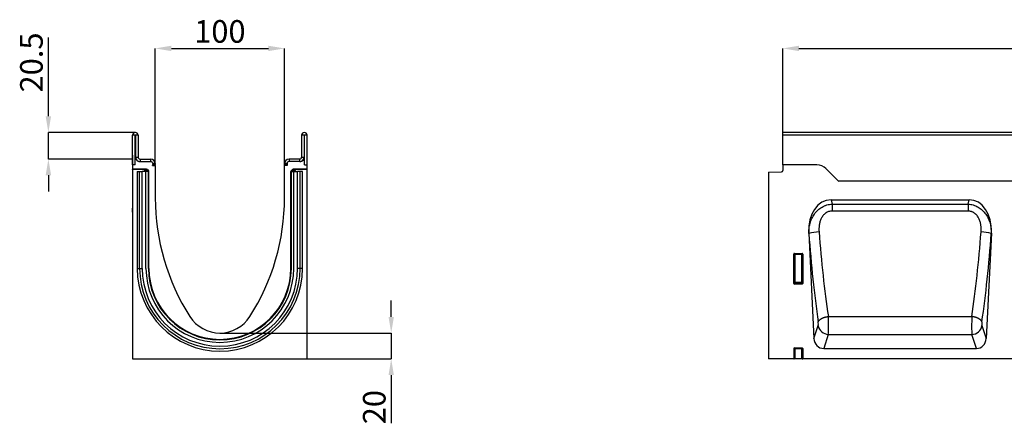
# Model space of a CAD drawing. Units: millimetres. Extents: x -646 to 1086, y -385 to 766.
# Drawn here: x -571 to 191, y 453 to 766 of the extents above; entities that cross this region are included whole.
import ezdxf

# ---------------------------------------------------------------- set-up
doc = ezdxf.new("R2010")
doc.units = ezdxf.units.MM
doc.layers.add('132440', color=7, linetype='Continuous')
doc.layers.add('DIMENSION', color=3, linetype='Continuous', lineweight=25)
doc.styles.add('SLDTEXTSTYLE0', font='TXT', dxfattribs={"width": 0.605})
doc.dimstyles.new('SLDDIMSTYLE0', dxfattribs={"dimtxt": 17.5, "dimasz": 12.5, "dimexe": 0, "dimexo": 0.0625, "dimgap": 4.375, "dimtad": 1, "dimrnd": 1e-09, "dimzin": 12, "dimdsep": 46, "dimtxsty": 'SLDTEXTSTYLE0', "dimsah": 1, "dimcen": 0.09, "dimadec": 0, "dimazin": 3, "dimtfac": 1, "dimtofl": 0, "dimtmove": 0, "dimatfit": 3, "dimfxl": 0, "dimfrac": 2, "dimtolj": 1, "dimtzin": 12, "dimarcsym": 0})
doc.dimstyles.new('SLDDIMSTYLE1', dxfattribs={"dimtxt": 17.5, "dimasz": 12.5, "dimexe": 0, "dimexo": 0.0625, "dimgap": 4.375, "dimtad": 1, "dimdec": 1, "dimrnd": 1e-09, "dimzin": 12, "dimdsep": 46, "dimtxsty": 'SLDTEXTSTYLE0', "dimsah": 1, "dimcen": 0.09, "dimadec": 0, "dimazin": 3, "dimtfac": 1, "dimtdec": 1, "dimtmove": 0, "dimatfit": 0, "dimfxl": 0, "dimfrac": 2, "dimtolj": 1, "dimtzin": 12, "dimarcsym": 0})
doc.dimstyles.new('SLDDIMSTYLE2', dxfattribs={"dimtxt": 17.5, "dimasz": 12.5, "dimexe": 0, "dimexo": 0.0625, "dimgap": 4.375, "dimtad": 1, "dimrnd": 1e-09, "dimzin": 12, "dimdsep": 46, "dimtxsty": 'SLDTEXTSTYLE0', "dimsah": 1, "dimcen": 0.09, "dimadec": 0, "dimazin": 3, "dimtfac": 1, "dimtmove": 0, "dimatfit": 0, "dimfxl": 0, "dimfrac": 2, "dimtolj": 1, "dimtzin": 12, "dimarcsym": 0})

# ---------------------------------------------------------------- blocks, each defined once
blk = doc.blocks.new('*D32')
at = {"layer": 'Defpoints', "color": 0}
for p in [(1019.15, 743.9), (19.15, 653.9), (1019.15, 653.9)]:
    blk.add_point(p, dxfattribs=at)
at = {"layer": 'DIMENSION', "color": 0, "lineweight": -2}
for p, q in [((19.15, 653.96), (19.15, 743.9)), ((31.65, 743.9), (1006.65, 743.9)), ((1019.15, 653.96), (1019.15, 743.9))]:
    blk.add_line(p, q, dxfattribs=at)
at = {"layer": 'DIMENSION', "color": 0}
for points in [[(31.65, 745.98), (31.65, 741.82), (19.15, 743.9)], [(1006.65, 745.98), (1006.65, 741.82), (1019.15, 743.9)]]:
    blk.add_solid(points, dxfattribs=at)
at = {"layer": 'DIMENSION', "color": 0, "insert": (519.15, 765.78), "char_height": 17.5, "attachment_point": 2, "style": 'SLDTEXTSTYLE0'}
blk.add_mtext('\\A1;1000', dxfattribs=at)
blk = doc.blocks.new('*D35')
at = {"layer": 'Defpoints', "color": 0}
for p in [(-549.04, 678.9), (-481.72, 678.9), (-483.84, 658.4)]:
    blk.add_point(p, dxfattribs=at)
at = {"layer": 'DIMENSION', "color": 0, "lineweight": -2}
for p, q in [((-549.04, 691.4), (-549.04, 752.39)), ((-481.78, 678.9), (-549.04, 678.9)), ((-549.04, 658.4), (-549.04, 678.9)), ((-483.91, 658.4), (-549.04, 658.4)), ((-549.04, 645.9), (-549.04, 633.4))]:
    blk.add_line(p, q, dxfattribs=at)
at = {"layer": 'DIMENSION', "color": 0}
for points in [[(-551.13, 691.4), (-546.96, 691.4), (-549.04, 678.9)], [(-551.13, 645.9), (-546.96, 645.9), (-549.04, 658.4)]]:
    blk.add_solid(points, dxfattribs=at)
at = {"layer": 'DIMENSION', "color": 0, "insert": (-570.92, 733.02), "char_height": 17.5, "attachment_point": 2, "rotation": 90, "style": 'SLDTEXTSTYLE0'}
blk.add_mtext('\\A1;20.5', dxfattribs=at)
blk = doc.blocks.new('*D36')
at = {"layer": 'Defpoints', "color": 0}
for p in [(-366.34, 743.9), (-466.34, 653.4), (-366.34, 653.4)]:
    blk.add_point(p, dxfattribs=at)
at = {"layer": 'DIMENSION', "color": 0, "lineweight": -2}
for p, q in [((-466.34, 653.46), (-466.34, 743.9)), ((-453.84, 743.9), (-378.84, 743.9)), ((-366.34, 653.46), (-366.34, 743.9))]:
    blk.add_line(p, q, dxfattribs=at)
at = {"layer": 'DIMENSION', "color": 0}
for points in [[(-453.84, 745.98), (-453.84, 741.82), (-466.34, 743.9)], [(-378.84, 745.98), (-378.84, 741.82), (-366.34, 743.9)]]:
    blk.add_solid(points, dxfattribs=at)
at = {"layer": 'DIMENSION', "color": 0, "insert": (-416.34, 765.78), "char_height": 17.5, "attachment_point": 2, "style": 'SLDTEXTSTYLE0'}
blk.add_mtext('\\A1;100', dxfattribs=at)
blk = doc.blocks.new('*D37')
at = {"layer": 'Defpoints', "color": 0}
for p in [(-416.34, 523.9), (-283.79, 523.9), (-348.84, 503.9)]:
    blk.add_point(p, dxfattribs=at)
at = {"layer": 'DIMENSION', "color": 0, "lineweight": -2}
for p, q in [((-283.79, 536.4), (-283.79, 548.9)), ((-416.28, 523.9), (-283.79, 523.9)), ((-283.79, 523.9), (-283.79, 503.9)), ((-348.78, 503.9), (-283.79, 503.9)), ((-283.79, 491.4), (-283.79, 454.27))]:
    blk.add_line(p, q, dxfattribs=at)
at = {"layer": 'DIMENSION', "color": 0}
for points in [[(-285.87, 536.4), (-281.7, 536.4), (-283.79, 523.9)], [(-285.87, 491.4), (-281.7, 491.4), (-283.79, 503.9)]]:
    blk.add_solid(points, dxfattribs=at)
at = {"layer": 'DIMENSION', "color": 0, "insert": (-305.66, 466.58), "char_height": 17.5, "attachment_point": 2, "rotation": 90, "style": 'SLDTEXTSTYLE0'}
blk.add_mtext('\\A1;20', dxfattribs=at)
blk = doc.blocks.new('1038001-M_002_Front_view')
for p, q in [((1000, 0), (0, 0)), ((0, -2.12), (0, 0)), ((0, -25), (0, -2.12)), ((1000, -2.12), (0, -2.12)), ((-11, -30.69), (-0.97, -30.43)), ((0, -25), (0, -29.43)), ((26.36, -25), (0, -25)), ((42.57, -37.07), (33.43, -27.93)), ((-11, -30.69), (-11, -175)), ((848, -37.75), (43.32, -37.75)), ((848, -37.75), (43.32, -37.75)), ((37.38, -52), (144.12, -52)), ((37.38, -52), (38.14, -55.38)), ((143.36, -55.38), (144.12, -52)), ((38.14, -55.38), (38.14, -60.77)), ((38.14, -55.38), (143.36, -55.38)), ((143.36, -60.77), (38.14, -60.77)), ((143.36, -55.38), (143.36, -60.77)), ((20.11, -77.77), (24.1, -159.21)), ((20.21, -78.2), (20.11, -77.77)), ((161.39, -77.77), (157.4, -159.21)), ((161.39, -77.77), (161.29, -78.2)), ((8.5, -116.61), (8.5, -93.99)), ((8.87, -94.36), (8.5, -93.99)), ((8.87, -115.64), (8.87, -94.36)), ((9.36, -94.36), (8.87, -94.36)), ((8.99, -93.5), (15.01, -93.5)), ((8.99, -93.5), (9.36, -93.87)), ((9.36, -93.87), (14.64, -93.87)), ((9.36, -94.36), (9.36, -93.87)), ((9.36, -94.36), (9.36, -115.64)), ((14.64, -94.36), (9.36, -94.36)), ((14.64, -93.87), (15.01, -93.5)), ((14.64, -93.87), (14.64, -94.36)), ((14.64, -115.64), (14.64, -94.36)), ((15.13, -94.36), (14.64, -94.36)), ((15.5, -93.99), (15.13, -94.36)), ((15.13, -94.36), (15.13, -115.64)), ((15.5, -93.99), (15.5, -116.61)), ((8.5, -116.61), (8.87, -115.64)), ((9.36, -115.64), (8.87, -115.64)), ((9.36, -116.09), (8.97, -117.12)), ((15.03, -117.12), (8.97, -117.12)), ((9.36, -115.64), (9.36, -116.09)), ((9.36, -115.64), (14.64, -115.64)), ((14.64, -116.09), (9.36, -116.09)), ((15.13, -115.64), (14.64, -115.64)), ((14.64, -116.09), (14.64, -115.64)), ((15.03, -117.12), (14.64, -116.09)), ((15.13, -115.64), (15.5, -116.61)), ((35.28, -142.26), (146.22, -142.26)), ((24.1, -159.21), (27.38, -149.23)), ((154.12, -149.23), (157.4, -159.21)), ((35.25, -156.1), (31.66, -167)), ((35.25, -156.1), (146.25, -156.1)), ((149.84, -167), (146.25, -156.1)), ((8.5, -166.99), (8.5, -175)), ((8.87, -167.36), (8.5, -166.99)), ((8.87, -175), (8.87, -167.36)), ((8.87, -167.36), (9.36, -167.36)), ((8.99, -166.5), (15.01, -166.5)), ((8.99, -166.5), (9.36, -166.87)), ((9.36, -166.87), (14.64, -166.87)), ((9.36, -166.87), (9.36, -167.36)), ((14.64, -167.36), (9.36, -167.36)), ((9.36, -167.36), (9.36, -175)), ((14.64, -166.87), (15.01, -166.5)), ((14.64, -166.87), (14.64, -167.36)), ((15.13, -167.36), (14.64, -167.36)), ((14.64, -175), (14.64, -167.36)), ((15.5, -166.99), (15.13, -167.36)), ((15.13, -167.36), (15.13, -175)), ((15.5, -166.99), (15.5, -175)), ((31.66, -167), (149.84, -167)), ((8.5, -175), (-11, -175)), ((8.5, -175), (8.87, -175)), ((9.36, -175), (8.87, -175)), ((14.64, -175), (9.36, -175)), ((15.13, -175), (14.64, -175)), ((15.13, -175), (15.5, -175)), ((973.5, -175), (15.5, -175))]:
    blk.add_line(p, q)
at = {"flags": 128}
for points in [[(27.41, -146.47), (27.45, -146.33), (27.5, -146.19), (27.56, -146.05), (27.63, -145.91), (27.71, -145.78), (27.8, -145.64), (27.9, -145.5), (28, -145.37), (28.12, -145.23), (28.24, -145.1), (28.38, -144.96), (28.52, -144.83), (28.67, -144.7), (28.83, -144.57), (28.99, -144.45), (29.17, -144.32), (29.35, -144.2), (29.54, -144.08), (29.74, -143.96), (29.94, -143.85), (30.15, -143.74), (30.36, -143.63), (30.59, -143.52), (30.81, -143.42), (31.05, -143.32), (31.29, -143.22), (31.53, -143.13), (31.78, -143.04), (32.03, -142.96), (32.29, -142.87), (32.55, -142.8), (32.81, -142.72), (33.08, -142.65), (33.35, -142.59), (33.62, -142.53), (33.89, -142.47), (34.17, -142.42), (34.44, -142.37), (34.72, -142.33), (35, -142.29), (35.28, -142.26)], [(154.09, -146.47), (154.05, -146.33), (154, -146.19), (153.94, -146.05), (153.87, -145.91), (153.79, -145.78), (153.7, -145.64), (153.6, -145.5), (153.5, -145.37), (153.38, -145.23), (153.26, -145.1), (153.12, -144.96), (152.98, -144.83), (152.83, -144.7), (152.67, -144.57), (152.51, -144.45), (152.33, -144.32), (152.15, -144.2), (151.96, -144.08), (151.76, -143.96), (151.56, -143.85), (151.35, -143.74), (151.14, -143.63), (150.91, -143.52), (150.69, -143.42), (150.45, -143.32), (150.21, -143.22), (149.97, -143.13), (149.72, -143.04), (149.47, -142.96), (149.21, -142.87), (148.95, -142.8), (148.69, -142.72), (148.42, -142.65), (148.15, -142.59), (147.88, -142.53), (147.61, -142.47), (147.33, -142.42), (147.06, -142.37), (146.78, -142.33), (146.5, -142.29), (146.22, -142.26)]]:
    blk.add_lwpolyline(points, dxfattribs=at)
for centre, radius, start, end in [((-1, -29.43), 1, 271.5, 0), ((26.36, -35), 10, 45, 90), ((49.64, -30), 10, 225, 230.80503), ((28.25, -101.34), 24.51, 90.41095, 109.165), ((153.25, -101.34), 24.51, 70.835, 89.58905), ((9.38, -94.38), 0.51, 91.98485, 178.01515), ((14.62, -94.38), 0.51, 1.98485, 88.01515), ((9.38, -115.58), 0.519, 187.19823, 267.55573), ((14.62, -115.58), 0.519, 272.44427, 352.80177), ((35.54, -147.82), 8.28, 189.81307, 267.97878), ((145.96, -147.83), 8.28, 271.98747, 350.22068), ((9.38, -167.38), 0.51, 91.98485, 178.01515), ((14.62, -167.38), 0.51, 1.98485, 88.01515)]:
    blk.add_arc(centre, radius, start, end)
for centre, major_axis, ratio, start_param, end_param in [((40.57, -80.28), (-6.3, 27.94), 0.69829, 6.12704, 7.608949), ((140.93, -80.28), (6.3, 27.94), 0.69829, 4.957422, 6.43933), ((52.65, -54.9), (-9.67, 191.61), 0.176103, 1.683791, 2.060129), ((60.51, -54.52), (-9.7, 183.6), 0.183734, 1.682975, 2.059312), ((120.99, -54.52), (9.7, 183.6), 0.183734, 4.223873, 4.600211), ((128.85, -54.9), (9.67, 191.61), 0.176103, 4.223056, 4.599394), ((9.01, -94.01), (0.364, -0.364), 0.970288, 2.371274, 3.911912), ((14.99, -94.01), (-0.364, -0.364), 0.970288, 2.371274, 3.911912), ((9.01, -116.57), (-0.198, -0.523), 0.894952, 5.112156, 6.6095), ((14.99, -116.57), (0.198, -0.523), 0.894952, 5.956871, 7.454214), ((35.01, -147.04), (-0.1, 10), 0.035304, 3.577579, 5.210265), ((146.49, -147.04), (0.1, 10), 0.035304, 1.07292, 2.705606), ((27.15, -147.42), (-0.1, 2), 0.176103, 3.569036, 5.201722), ((154.35, -147.42), (0.1, 2), 0.176103, 1.081463, 2.714149), ((32.18, -158.17), (2.79, 8.46), 0.897637, 1.975772, 3.429313), ((149.32, -158.17), (-2.79, 8.46), 0.897637, 2.853873, 4.307413), ((9.01, -167.01), (0.364, -0.364), 0.970288, 2.371274, 3.911912), ((14.99, -167.01), (-0.364, -0.364), 0.970288, 2.371274, 3.911912)]:
    blk.add_ellipse(centre, major_axis=major_axis, ratio=ratio, start_param=start_param, end_param=end_param)
for points, knots in [([(20.21, -78.2), (20.17, -76.85), (20.23, -75.52), (20.52, -72.89), (20.76, -71.58), (21.28, -69.66), (21.48, -69.02), (21.93, -67.75), (22.19, -67.12), (23.03, -65.29), (23.7, -64.13), (24.86, -62.49), (25.28, -61.96), (26.18, -60.94), (26.65, -60.46), (27.64, -59.55), (28.15, -59.12), (29.24, -58.33), (29.82, -57.95), (30.99, -57.28), (31.6, -56.98), (32.53, -56.59), (32.85, -56.47), (33.49, -56.24), (33.81, -56.13), (35.45, -55.66), (36.78, -55.44), (38.14, -55.38)], [0, 0, 0, 0, 0.125, 0.125, 0.25, 0.25, 0.3125, 0.3125, 0.375, 0.375, 0.5, 0.5, 0.5625, 0.5625, 0.625, 0.625, 0.6875, 0.6875, 0.75, 0.75, 0.8125, 0.8125, 0.84375, 0.84375, 0.875, 0.875, 1, 1, 1, 1]), ([(38.14, -60.77), (37.24, -60.77), (36.36, -60.9), (34.64, -61.47), (33.85, -61.88), (32.76, -62.67), (32.42, -62.96), (31.78, -63.58), (31.48, -63.91), (30.92, -64.6), (30.66, -64.97), (30.18, -65.73), (29.97, -66.11), (29.57, -66.91), (29.39, -67.32), (29.07, -68.15), (28.93, -68.57), (28.55, -69.86), (28.37, -70.72), (27.99, -73.32), (27.95, -75.07), (28.08, -76.84)], [0, 0, 0, 0, 0.125, 0.125, 0.25, 0.25, 0.3125, 0.3125, 0.375, 0.375, 0.4375, 0.4375, 0.5, 0.5, 0.5625, 0.5625, 0.625, 0.625, 0.75, 0.75, 1, 1, 1, 1]), ([(143.36, -55.38), (144.72, -55.44), (146.06, -55.66), (148.01, -56.23), (148.66, -56.46), (149.91, -56.99), (150.51, -57.29), (151.69, -57.96), (152.26, -58.33), (153.35, -59.13), (153.87, -59.56), (154.86, -60.47), (155.33, -60.95), (156.22, -61.97), (156.64, -62.5), (157.81, -64.14), (158.47, -65.3), (159.31, -67.12), (159.57, -67.74), (160.02, -69.01), (160.22, -69.65), (160.74, -71.58), (160.98, -72.88), (161.27, -75.52), (161.33, -76.85), (161.29, -78.2)], [0, 0, 0, 0, 0.125, 0.125, 0.1875, 0.1875, 0.25, 0.25, 0.3125, 0.3125, 0.375, 0.375, 0.4375, 0.4375, 0.5, 0.5, 0.625, 0.625, 0.6875, 0.6875, 0.75, 0.75, 0.875, 0.875, 1, 1, 1, 1]), ([(153.42, -76.84), (153.49, -75.96), (153.51, -75.07), (153.46, -73.32), (153.38, -72.44), (153.19, -71.14), (153.11, -70.7), (152.92, -69.83), (152.81, -69.4), (152.44, -68.12), (152.12, -67.29), (151.53, -66.1), (151.31, -65.72), (150.83, -64.96), (150.57, -64.59), (150.02, -63.9), (149.72, -63.57), (149.24, -63.11), (149.07, -62.96), (148.73, -62.67), (148.55, -62.53), (148.01, -62.14), (147.63, -61.9), (147.03, -61.6), (146.83, -61.5), (146.42, -61.33), (146.21, -61.25), (145.14, -60.9), (144.26, -60.77), (143.36, -60.77)], [0, 0, 0, 0, 0.125, 0.125, 0.25, 0.25, 0.3125, 0.3125, 0.375, 0.375, 0.5, 0.5, 0.5625, 0.5625, 0.625, 0.625, 0.6875, 0.6875, 0.71875, 0.71875, 0.75, 0.75, 0.8125, 0.8125, 0.84375, 0.84375, 0.875, 0.875, 1, 1, 1, 1])]:
    blk.add_open_spline(points, degree=3, knots=knots)
blk = doc.blocks.new('1038001-M_002_Side_view')
for p, q in [((-135, -22.88), (-135, 0)), ((-133, 0), (-135, 0)), ((-133, -22.88), (-133, 0)), ((-132.75, 0), (-132.75, -16.88)), ((-130.75, 0), (-132.75, 0)), ((-130.75, 0), (-130.75, -16.88)), ((-4.25, 0), (-4.25, -16.88)), ((-2.25, 0), (-4.25, 0)), ((-2.25, 0), (-2.25, -16.88)), ((-2, -22.88), (-2, 0)), ((0, 0), (-2, 0)), ((0, -22.88), (0, 0)), ((-135.2, -12.38), (-135, -12.38)), ((-135.2, -15.38), (-135.2, -12.38)), ((-135.2, -15.38), (-135.2, -56.37)), ((-135, -15.38), (-135.2, -15.38)), ((-133, -22.88), (-133, -18.38)), ((-132.41, -18.38), (-133, -18.38)), ((-132.75, -16.88), (-130.75, -16.88)), ((-129.25, -18.38), (-121, -18.38)), ((-129.25, -18.38), (-129.25, -20.38)), ((-129.25, -20.38), (-121, -20.38)), ((-121, -20.38), (-121, -18.38)), ((-119.5, -21.88), (-119.5, -22.7)), ((-117.5, -21.88), (-119.5, -21.88)), ((-119.5, -22.7), (-117.5, -22.7)), ((-117.5, -21.88), (-117.5, -22.7)), ((-17.5, -21.88), (-17.5, -22.7)), ((-15.5, -21.88), (-17.5, -21.88)), ((-17.5, -22.7), (-15.5, -22.7)), ((-15.5, -21.88), (-15.5, -22.7)), ((-5.75, -18.38), (-14, -18.38)), ((-14, -18.38), (-14, -20.38)), ((-5.75, -20.38), (-14, -20.38)), ((-5.75, -20.38), (-5.75, -18.38)), ((-4.25, -16.88), (-2.25, -16.88)), ((-2, -18.38), (-2.59, -18.38)), ((-2, -22.88), (-2, -18.38)), ((-133, -22.88), (-135, -22.88)), ((-135, -22.88), (-135, -26.28)), ((-124.28, -26.28), (-135, -26.28)), ((-135, -26.59), (-135, -26.28)), ((-125.02, -26.59), (-135, -26.59)), ((-135, -26.59), (-135, -172.88)), ((-131.46, -27.92), (-131.46, -102.92)), ((-131.46, -27.92), (-129.6, -27.92)), ((-129.6, -27.92), (-127.59, -27.92)), ((-129.6, -102.92), (-129.6, -27.92)), ((-124.7, -27.92), (-127.59, -27.92)), ((-127.59, -102.92), (-127.59, -27.92)), ((-126.02, -27.59), (-126.02, -27.92)), ((-125.88, -27.73), (-126.02, -27.59)), ((-125.88, -27.92), (-125.88, -27.73)), ((-124.88, -27.73), (-125.88, -27.73)), ((-125.02, -26.59), (-124.88, -26.73)), ((-124.88, -26.73), (-124.74, -26.73)), ((-124.88, -27.73), (-124.88, -26.73)), ((-124.88, -27.73), (-124.88, -27.92)), ((-124.74, -27.73), (-124.88, -27.73)), ((-124.74, -26.73), (-124.28, -26.28)), ((-124.74, -27.73), (-124.74, -26.73)), ((-124.74, -27.73), (-124.03, -27.03)), ((-124.55, -27.92), (-124.74, -27.73)), ((-124.7, -102.92), (-124.7, -27.92)), ((-122.8, -27.92), (-124.7, -27.92)), ((-123.57, -26.57), (-124.03, -27.03)), ((-124.03, -27.03), (-123.13, -27.92)), ((-123.57, -26.57), (-122.66, -27.48)), ((-123.1, -27.92), (-122.66, -27.48)), ((-122.8, -27.92), (-122.5, -27.92)), ((-122.8, -102.92), (-122.8, -27.92)), ((-122.5, -102.92), (-122.5, -27.92)), ((-122.5, -27.92), (-122.49, -27.92)), ((-122.37, -28.19), (-122.43, -28.26)), ((-122.37, -102.92), (-122.37, -28.19)), ((-119.66, -23.38), (-117.5, -23.38)), ((-119.66, -23.38), (-117.56, -23.38)), ((-117.5, -23.38), (-117.5, -48.37)), ((-17.5, -48.37), (-17.5, -23.38)), ((-15.34, -23.38), (-17.5, -23.38)), ((-15.34, -23.38), (-17.44, -23.38)), ((-12.63, -28.19), (-12.63, -102.92)), ((-12.57, -28.26), (-12.63, -28.19)), ((-12.5, -27.92), (-12.51, -27.92)), ((-12.5, -102.92), (-12.5, -27.92)), ((-12.2, -27.92), (-12.5, -27.92)), ((-12.34, -27.48), (-11.43, -26.57)), ((-12.34, -27.48), (-11.9, -27.92)), ((-12.2, -27.92), (-10.3, -27.92)), ((-12.2, -102.92), (-12.2, -27.92)), ((-11.86, -27.92), (-10.97, -27.03)), ((-10.97, -27.03), (-11.43, -26.57)), ((-10.97, -27.03), (-10.26, -27.73)), ((0, -26.28), (-10.72, -26.28)), ((-10.72, -26.28), (-10.26, -26.73)), ((-10.26, -27.73), (-10.45, -27.92)), ((-10.3, -102.92), (-10.3, -27.92)), ((-10.3, -27.92), (-7.41, -27.92)), ((-10.26, -26.73), (-10.12, -26.73)), ((-10.26, -26.73), (-10.26, -27.73)), ((-10.12, -27.73), (-10.26, -27.73)), ((-10.12, -26.73), (-9.98, -26.59)), ((-10.12, -26.73), (-10.12, -27.73)), ((-9.12, -27.73), (-10.12, -27.73)), ((-10.12, -27.92), (-10.12, -27.73)), ((0, -26.59), (-9.98, -26.59)), ((-8.98, -27.59), (-9.12, -27.73)), ((-9.12, -27.73), (-9.12, -27.92)), ((-8.98, -27.92), (-8.98, -27.59)), ((-5.4, -27.92), (-7.41, -27.92)), ((-7.41, -102.92), (-7.41, -27.92)), ((-3.54, -27.92), (-5.4, -27.92)), ((-5.4, -102.92), (-5.4, -27.92)), ((-3.54, -102.92), (-3.54, -27.92)), ((-2, -22.88), (0, -22.88)), ((0, -26.28), (0, -22.88)), ((0, -26.59), (0, -26.28)), ((0, -172.88), (0, -26.59)), ((-135.2, -59.38), (-135.2, -56.37)), ((-135.2, -56.37), (-135, -56.37)), ((-135, -59.38), (-135.2, -59.38)), ((-131.46, -102.92), (-129.6, -102.92)), ((-129.6, -102.92), (-127.59, -102.92)), ((-122.8, -102.92), (-122.5, -102.92)), ((-122.5, -102.92), (-122.43, -102.92)), ((-122.43, -102.92), (-122.37, -102.92)), ((-12.57, -102.92), (-12.63, -102.92)), ((-12.5, -102.92), (-12.57, -102.92)), ((-12.2, -102.92), (-12.5, -102.92)), ((-5.4, -102.92), (-7.41, -102.92)), ((-3.54, -102.92), (-5.4, -102.92)), ((-135, -172.88), (0, -172.88))]:
    blk.add_line(p, q)
for centre, radius, start, end in [((-132.88, 0), 2.13, 0, 180), ((-132.88, 0), 0.125, 0, 180), ((-2.13, 0), 2.13, 0, 180), ((-2.13, 0), 0.125, 0, 180), ((-129.25, -16.88), 3.5, 180, 270), ((-129.25, -16.88), 3.5, 205.37693, 270), ((-129.25, -16.88), 1.5, 180, 270), ((-121, -21.88), 3.5, 0, 90), ((-121, -21.88), 1.5, 0, 90), ((-121, -22.7), 1.5, 333.42438, 0), ((-121, -22.7), 3.5, 348.94602, 0), ((-14, -21.88), 3.5, 90, 180), ((-14, -22.7), 3.5, 180, 191.05398), ((-14, -21.88), 1.5, 90, 180), ((-14, -22.7), 1.5, 180, 206.57562), ((-5.75, -16.88), 3.5, 270, 0), ((-5.75, -16.88), 1.5, 270, 0), ((-5.75, -16.88), 3.5, 270, 334.62307), ((-124.88, -27.73), 1, 90.04574, 179.95426), ((-124.74, -27.73), 1, 45.01623, 89.95601), ((-10.26, -27.73), 1, 90.04399, 135.023), ((-10.12, -27.73), 1, 0.04574, 89.95426), ((53.01, -48.37), 170.51, 180, 212.57736), ((-188.01, -48.37), 170.51, 327.42264, 0), ((-67.5, -102.92), 63.96, 180, 0), ((-67.5, -102.92), 62.1, 180, 0), ((-67.5, -102.92), 60.09, 180, 0), ((-67.5, -102.92), 57.2, 180, 0), ((-67.5, -102.92), 55.3, 180, 0), ((-67.5, -102.92), 55, 180, 0), ((-67.5, -102.92), 54.87, 180, 0), ((-67.5, -125.38), 27.5, 212.57736, 327.42264)]:
    blk.add_arc(centre, radius, start, end)
for centre, major_axis, start_param, end_param in [((-125.02, -27.59), (0.708, -0.708), 2.356537, 3.926648), ((-124.28, -27.28), (-0.708, -0.708), 3.141935, 3.926648), ((-123.37, -28.19), (0.708, 0.708), 5.49813, 6.283528), ((-11.63, -28.19), (0.708, -0.708), 3.141935, 3.926648), ((-10.72, -27.28), (-0.708, 0.708), 5.49813, 6.283528), ((-9.98, -27.59), (-0.708, -0.708), 2.356537, 3.926648)]:
    blk.add_ellipse(centre, major_axis=major_axis, ratio=0.999315, start_param=start_param, end_param=end_param)

msp = doc.modelspace()

# ---------------------------------------------------------------- block references
at = {"layer": '132440'}
for name, p in [('1038001-M_002_Side_view', (-348.844, 676.775)), ('1038001-M_002_Front_view', (19.153, 678.9))]:
    msp.add_blockref(name, p, dxfattribs=at)

# ---------------------------------------------------------------- dimensions: what is measured, and where the dimension line sits
at = {"layer": 'DIMENSION'}
for base, p1, p2, dimstyle, picture, middle in [((-366.344, 743.9), (-466.344, 653.4), (-366.344, 653.4), 'SLDDIMSTYLE2', '*D36', (-416.344, 743.9)), ((1019.153, 743.9), (19.153, 653.9), (1019.153, 653.9), 'SLDDIMSTYLE0', '*D32', (519.153, 743.9))]:
    dim = msp.add_linear_dim(base=base, p1=p1, p2=p2, dimstyle=dimstyle, dxfattribs=at)
    dim.commit()
    dim.dimension.update_dxf_attribs({"geometry": picture, "text_midpoint": middle, "dimtype": 160})
for base, p1, p2, dimstyle, picture, middle in [((-549.044, 678.9), (-483.844, 658.4), (-481.719, 678.9), 'SLDDIMSTYLE1', '*D35', (-549.044, 733.017)), ((-283.788, 523.9), (-348.844, 503.9), (-416.344, 523.9), 'SLDDIMSTYLE2', '*D37', (-283.788, 466.584))]:
    dim = msp.add_linear_dim(base=base, p1=p1, p2=p2, angle=90, dimstyle=dimstyle, dxfattribs=at)
    dim.commit()
    dim.dimension.update_dxf_attribs({"geometry": picture, "text_midpoint": middle, "dimtype": 160})

doc.saveas('drawing.dxf')
